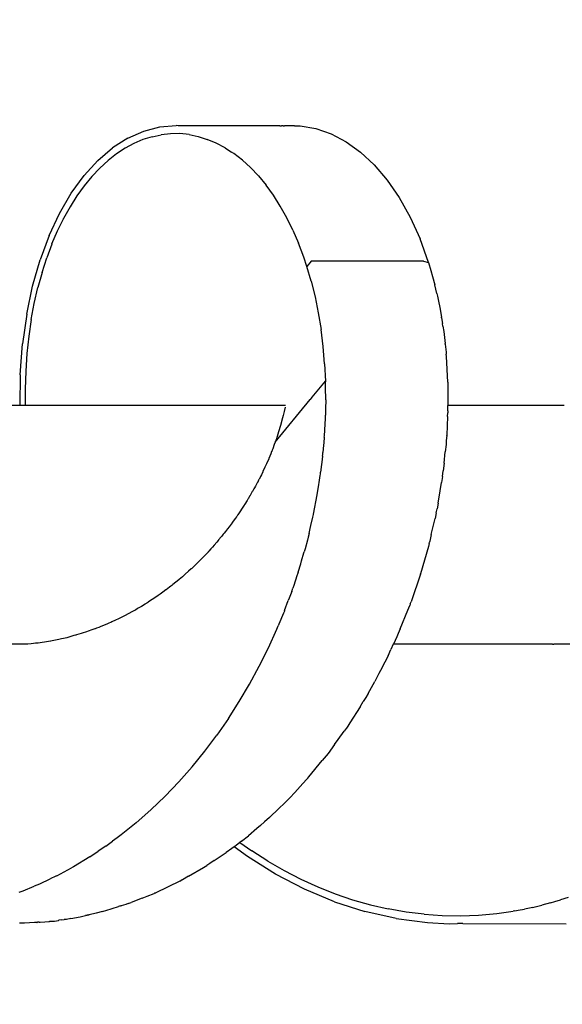
# Model space of a CAD drawing. Units: centimetres. Extents: x -446 to 937, y 108 to 578.
# Drawn here: x 249 to 262, y 179 to 204 of the extents above; entities that cross this region are included whole.
import ezdxf

# ---------------------------------------------------------------- set-up
doc = ezdxf.new("R2010")
doc.units = ezdxf.units.CM
doc.header["$LTSCALE"] = 45
doc.header["$PDSIZE"] = -1
doc.layers.add('VP-DIM', color=7, linetype='Continuous')
doc.layers.add('VP-EQ', color=7, linetype='Continuous', true_color=0x8a3492)
doc.dimstyles.get("Standard").update_dxf_attribs({"dimtxt": 14, "dimasz": 20, "dimexe": 20, "dimexo": 50, "dimgap": 20, "dimtad": 0, "dimdec": 0, "dimzin": 0, "dimdsep": 46, "dimtxsty": 'Standard', "dimcen": -0.09, "dimadec": 0, "dimazin": 0, "dimtfac": 1, "dimtdec": 4, "dimtofl": 0, "dimtmove": 0, "dimatfit": 3, "dimfxl": 70, "dimfxlon": 1, "dimtolj": 1, "dimtzin": 0, "dimarcsym": 0})

# ---------------------------------------------------------------- blocks, each defined once
blk = doc.blocks.new('WP2828_')
at = {"color": 0}
for p, q in [((143.6, 84.01), (143.999, 84.186)), ((143.999, 84.186), (144.406, 84.291)), ((144.207, 84.045), (144.438, 84.095)), ((144.406, 84.291), (144.815, 84.323)), ((144.672, 84.12), (144.438, 84.095)), ((144.905, 84.121), (144.672, 84.12)), ((144.865, 84.319), (144.815, 84.323)), ((147.415, 84.314), (144.865, 84.319)), ((145.137, 84.097), (144.905, 84.121)), ((145.137, 84.097), (145.367, 84.05)), ((147.415, 84.314), (147.457, 84.316)), ((147.475, 84.314), (147.457, 84.316)), ((147.5, 84.317), (147.475, 84.314)), ((147.5, 84.317), (147.538, 84.315)), ((147.59, 84.315), (147.538, 84.315)), ((147.668, 84.315), (147.59, 84.315)), ((147.789, 84.315), (147.668, 84.315)), ((147.789, 84.315), (147.827, 84.315)), ((147.827, 84.315), (147.93, 84.315)), ((147.93, 84.315), (148.32, 84.249)), ((148.32, 84.249), (148.707, 84.117)), ((148.707, 84.117), (149.084, 83.919)), ((143.6, 84.01), (143.214, 83.763)), ((143.751, 83.876), (143.529, 83.756)), ((143.977, 83.972), (143.751, 83.876)), ((144.207, 84.045), (143.977, 83.972)), ((145.367, 84.05), (145.596, 83.978)), ((145.822, 83.883), (145.596, 83.978)), ((146.045, 83.763), (145.822, 83.883)), ((149.084, 83.919), (149.447, 83.659)), ((142.847, 83.45), (143.214, 83.763)), ((143.312, 83.613), (143.1, 83.447)), ((143.529, 83.756), (143.312, 83.613)), ((146.045, 83.763), (146.207, 83.658)), ((146.264, 83.621), (146.207, 83.658)), ((146.477, 83.455), (146.264, 83.621)), ((149.447, 83.659), (149.792, 83.338)), ((142.5, 83.07), (142.847, 83.45)), ((143.1, 83.447), (142.894, 83.257)), ((146.477, 83.455), (146.683, 83.267)), ((142.695, 83.045), (142.894, 83.257)), ((146.883, 83.058), (146.683, 83.267)), ((149.792, 83.338), (150.118, 82.956)), ((142.176, 82.625), (142.5, 83.07)), ((142.695, 83.045), (142.503, 82.812)), ((146.883, 83.058), (147.074, 82.827)), ((150.118, 82.956), (150.421, 82.517)), ((141.88, 82.119), (142.176, 82.625)), ((142.503, 82.812), (142.32, 82.558)), ((147.257, 82.575), (147.074, 82.827)), ((142.32, 82.558), (142.147, 82.284)), ((147.431, 82.302), (147.257, 82.575)), ((150.421, 82.517), (150.697, 82.022)), ((141.619, 81.561), (141.88, 82.119)), ((142.147, 82.284), (141.984, 81.992)), ((147.595, 82.01), (147.431, 82.302)), ((141.832, 81.681), (141.98, 81.984)), ((141.98, 81.984), (141.984, 81.992)), ((147.748, 81.698), (147.595, 82.01)), ((150.697, 82.022), (150.942, 81.477)), ((141.69, 81.351), (141.832, 81.681)), ((147.748, 81.698), (147.89, 81.369)), ((141.619, 81.561), (141.393, 80.951)), ((151.155, 80.886), (150.942, 81.477)), ((141.689, 81.348), (141.561, 81.003)), ((141.69, 81.351), (141.689, 81.348)), ((148.021, 81.021), (147.89, 81.369)), ((141.205, 80.29), (141.393, 80.951)), ((141.443, 80.636), (141.561, 81.003)), ((148.098, 80.788), (148.021, 81.021)), ((148.205, 80.92), (148.098, 80.788)), ((151.033, 80.92), (148.205, 80.92)), ((151.033, 80.92), (151.155, 80.886)), ((151.155, 80.886), (151.217, 80.686)), ((141.443, 80.636), (141.339, 80.255)), ((148.207, 80.418), (148.098, 80.788)), ((151.217, 80.686), (151.256, 80.532)), ((148.208, 80.415), (148.207, 80.418)), ((148.208, 80.415), (148.304, 80.026)), ((151.256, 80.532), (151.314, 80.327)), ((141.056, 79.584), (141.205, 80.29)), ((141.248, 79.859), (141.339, 80.255)), ((151.362, 80.11), (151.314, 80.327)), ((148.304, 80.026), (148.386, 79.623)), ((151.362, 80.11), (151.382, 80.037)), ((151.382, 80.037), (151.406, 79.912)), ((151.406, 79.912), (151.441, 79.752)), ((141.172, 79.451), (141.248, 79.859)), ((151.441, 79.752), (151.48, 79.51)), ((141.056, 79.584), (140.951, 78.84)), ((141.172, 79.451), (141.11, 79.032)), ((148.386, 79.623), (148.454, 79.206)), ((151.483, 79.494), (151.48, 79.51)), ((151.483, 79.494), (151.51, 79.35)), ((148.507, 78.778), (148.454, 79.206)), ((151.517, 79.283), (151.51, 79.35)), ((151.517, 79.283), (151.538, 79.151)), ((151.538, 79.151), (151.571, 78.85)), ((141.11, 79.032), (141.063, 78.601)), ((140.893, 78.066), (140.951, 78.84)), ((148.545, 78.339), (148.507, 78.778)), ((151.572, 78.833), (151.571, 78.85)), ((151.572, 78.833), (151.597, 78.63)), ((141.063, 78.601), (141.032, 78.158)), ((151.597, 78.63), (151.599, 78.582)), ((151.605, 78.526), (151.599, 78.582)), ((151.641, 77.881), (151.605, 78.526)), ((141.032, 78.158), (141.016, 77.704)), ((148.545, 78.339), (148.566, 77.908)), ((140.893, 78.066), (140.883, 77.297)), ((148.23, 77.499), (148.566, 77.908)), ((148.566, 77.908), (148.567, 77.89)), ((141.016, 77.704), (141.017, 77.297)), ((148.57, 77.697), (148.567, 77.89)), ((148.573, 77.485), (148.57, 77.697)), ((151.641, 77.881), (151.644, 77.297)), ((147.301, 76.368), (148.185, 77.444)), ((148.187, 77.446), (148.185, 77.444)), ((148.187, 77.446), (148.215, 77.481)), ((148.215, 77.481), (148.23, 77.499)), ((148.573, 77.432), (148.569, 77.21)), ((148.573, 77.432), (148.573, 77.485)), ((140.883, 77.297), (137.502, 77.297)), ((141.017, 77.297), (140.883, 77.297)), ((143.845, 77.297), (141.017, 77.297)), ((147.56, 77.297), (143.845, 77.297)), ((147.551, 77.252), (147.526, 77.144)), ((148.569, 77.21), (148.565, 77.048)), ((151.642, 77.158), (151.644, 77.218)), ((154.569, 77.297), (151.644, 77.297)), ((151.644, 77.218), (151.644, 77.297)), ((147.471, 76.92), (147.435, 76.789)), ((147.473, 76.927), (147.471, 76.92)), ((147.503, 77.045), (147.473, 76.927)), ((147.526, 77.144), (147.503, 77.045)), ((148.555, 76.822), (148.564, 76.968)), ((148.564, 76.99), (148.565, 77.048)), ((148.564, 76.968), (148.564, 76.99)), ((151.636, 77.02), (151.615, 76.545)), ((151.636, 77.02), (151.642, 77.11)), ((151.642, 77.158), (151.642, 77.11)), ((147.435, 76.789), (147.389, 76.633)), ((148.539, 76.534), (148.555, 76.822)), ((147.332, 76.459), (147.301, 76.368)), ((147.389, 76.633), (147.332, 76.459)), ((148.537, 76.497), (148.525, 76.357)), ((148.537, 76.497), (148.539, 76.534)), ((151.614, 76.538), (151.603, 76.414)), ((151.614, 76.538), (151.615, 76.545)), ((147.233, 76.187), (147.228, 76.173)), ((147.239, 76.201), (147.233, 76.187)), ((147.279, 76.311), (147.239, 76.201)), ((147.301, 76.368), (147.279, 76.311)), ((148.519, 76.298), (148.503, 76.116)), ((148.525, 76.357), (148.519, 76.298)), ((151.597, 76.316), (151.576, 76.128)), ((151.603, 76.414), (151.597, 76.316)), ((147.139, 75.953), (147.113, 75.896)), ((147.144, 75.964), (147.139, 75.953)), ((147.159, 76.003), (147.144, 75.964)), ((147.164, 76.015), (147.159, 76.003)), ((147.168, 76.023), (147.164, 76.015)), ((147.189, 76.076), (147.168, 76.023)), ((147.213, 76.136), (147.189, 76.076)), ((147.215, 76.141), (147.213, 76.136)), ((147.228, 76.173), (147.215, 76.141)), ((148.494, 76.019), (148.476, 75.87)), ((148.494, 76.019), (148.498, 76.059)), ((148.498, 76.059), (148.503, 76.116)), ((151.55, 75.848), (151.576, 76.128)), ((147.044, 75.741), (146.995, 75.638)), ((147.051, 75.757), (147.044, 75.741)), ((147.081, 75.824), (147.051, 75.757)), ((147.087, 75.836), (147.081, 75.824)), ((147.113, 75.896), (147.087, 75.836)), ((148.469, 75.813), (148.444, 75.618)), ((148.476, 75.87), (148.469, 75.813)), ((151.55, 75.848), (151.523, 75.655)), ((146.894, 75.436), (146.884, 75.416)), ((146.899, 75.445), (146.894, 75.436)), ((146.93, 75.503), (146.899, 75.445)), ((146.931, 75.508), (146.93, 75.503)), ((146.954, 75.555), (146.931, 75.508)), ((146.988, 75.624), (146.954, 75.555)), ((146.995, 75.638), (146.988, 75.624)), ((148.406, 75.359), (148.434, 75.536)), ((148.434, 75.536), (148.438, 75.564)), ((148.438, 75.564), (148.444, 75.618)), ((151.507, 75.51), (151.481, 75.357)), ((151.507, 75.51), (151.523, 75.655)), ((146.769, 75.203), (146.732, 75.131)), ((146.781, 75.225), (146.769, 75.203)), ((146.784, 75.226), (146.781, 75.225)), ((146.805, 75.266), (146.784, 75.226)), ((146.839, 75.331), (146.805, 75.266)), ((146.846, 75.345), (146.839, 75.331)), ((146.857, 75.365), (146.846, 75.345)), ((146.863, 75.368), (146.857, 75.365)), ((146.884, 75.416), (146.863, 75.368)), ((148.357, 75.05), (148.398, 75.306)), ((148.398, 75.306), (148.406, 75.359)), ((151.452, 75.151), (151.481, 75.357)), ((146.627, 74.958), (146.615, 74.938)), ((146.643, 74.984), (146.627, 74.958)), ((146.66, 75.013), (146.643, 74.984)), ((146.664, 75.019), (146.66, 75.013)), ((146.691, 75.066), (146.664, 75.019)), ((146.727, 75.13), (146.691, 75.066)), ((146.732, 75.131), (146.727, 75.13)), ((148.264, 74.562), (148.357, 75.05)), ((151.394, 74.842), (151.452, 75.151)), ((146.504, 74.761), (146.455, 74.686)), ((146.508, 74.766), (146.504, 74.761)), ((146.524, 74.792), (146.508, 74.766)), ((146.526, 74.795), (146.524, 74.792)), ((146.531, 74.796), (146.526, 74.795)), ((146.538, 74.815), (146.531, 74.796)), ((146.597, 74.91), (146.538, 74.815)), ((146.615, 74.938), (146.597, 74.91)), ((151.348, 74.596), (151.371, 74.699)), ((151.394, 74.842), (151.371, 74.699)), ((146.304, 74.46), (146.223, 74.351)), ((146.328, 74.497), (146.304, 74.46)), ((146.335, 74.508), (146.328, 74.497)), ((146.354, 74.536), (146.335, 74.508)), ((146.359, 74.544), (146.354, 74.536)), ((146.381, 74.574), (146.359, 74.544)), ((146.41, 74.619), (146.381, 74.574)), ((146.428, 74.645), (146.41, 74.619)), ((146.455, 74.686), (146.428, 74.645)), ((148.198, 74.275), (148.246, 74.487)), ((148.246, 74.487), (148.262, 74.556)), ((148.262, 74.556), (148.264, 74.562)), ((151.224, 74.05), (151.32, 74.452)), ((151.348, 74.596), (151.32, 74.452)), ((146.11, 74.2), (146.104, 74.192)), ((146.136, 74.234), (146.11, 74.2)), ((146.147, 74.249), (146.136, 74.234)), ((146.192, 74.31), (146.147, 74.249)), ((146.222, 74.349), (146.192, 74.31)), ((146.223, 74.351), (146.222, 74.349)), ((148.153, 74.074), (148.182, 74.201)), ((148.182, 74.201), (148.198, 74.275)), ((145.944, 73.991), (145.881, 73.915)), ((145.957, 74.008), (145.944, 73.991)), ((145.996, 74.057), (145.957, 74.008)), ((146.018, 74.083), (145.996, 74.057)), ((146.055, 74.129), (146.018, 74.083)), ((146.104, 74.192), (146.055, 74.129)), ((148.13, 73.987), (148.11, 73.911)), ((148.153, 74.074), (148.13, 73.987)), ((151.224, 74.05), (151.188, 73.887)), ((145.727, 73.735), (145.684, 73.689)), ((145.767, 73.783), (145.727, 73.735)), ((145.832, 73.858), (145.767, 73.783)), ((145.872, 73.904), (145.832, 73.858)), ((145.875, 73.908), (145.872, 73.904)), ((145.881, 73.915), (145.875, 73.908)), ((148.11, 73.911), (148.052, 73.693)), ((151.154, 73.754), (150.954, 73.061)), ((151.171, 73.827), (151.154, 73.754)), ((151.171, 73.827), (151.179, 73.859)), ((151.188, 73.887), (151.179, 73.859)), ((145.477, 73.468), (145.424, 73.416)), ((145.48, 73.472), (145.477, 73.468)), ((145.492, 73.483), (145.48, 73.472)), ((145.565, 73.562), (145.492, 73.483)), ((145.614, 73.611), (145.565, 73.562)), ((145.62, 73.618), (145.614, 73.611)), ((145.635, 73.634), (145.62, 73.618)), ((145.684, 73.689), (145.635, 73.634)), ((147.966, 73.393), (148.025, 73.588)), ((148.025, 73.588), (148.032, 73.616)), ((148.052, 73.693), (148.032, 73.616)), ((145.244, 73.235), (145.203, 73.202)), ((145.253, 73.248), (145.244, 73.235)), ((145.266, 73.26), (145.253, 73.248)), ((145.352, 73.343), (145.266, 73.26)), ((145.424, 73.416), (145.352, 73.343)), ((147.88, 73.105), (147.943, 73.316)), ((147.943, 73.316), (147.966, 73.393)), ((144.973, 72.992), (144.891, 72.926)), ((144.978, 72.997), (144.973, 72.992)), ((145.034, 73.047), (144.978, 72.997)), ((145.041, 73.053), (145.034, 73.047)), ((145.126, 73.132), (145.041, 73.053)), ((145.187, 73.187), (145.126, 73.132)), ((145.203, 73.202), (145.187, 73.187)), ((147.849, 73.012), (147.768, 72.773)), ((147.873, 73.085), (147.849, 73.012)), ((147.88, 73.105), (147.873, 73.085)), ((150.953, 73.058), (150.716, 72.364)), ((150.953, 73.058), (150.954, 73.061)), ((144.645, 72.727), (144.561, 72.664)), ((144.677, 72.753), (144.645, 72.727)), ((144.701, 72.771), (144.677, 72.753)), ((144.728, 72.793), (144.701, 72.771)), ((144.806, 72.854), (144.728, 72.793)), ((144.879, 72.917), (144.806, 72.854)), ((144.891, 72.926), (144.879, 72.917)), ((147.768, 72.773), (147.745, 72.704)), ((144.301, 72.477), (144.212, 72.417)), ((144.305, 72.481), (144.301, 72.477)), ((144.364, 72.523), (144.305, 72.481)), ((144.385, 72.537), (144.364, 72.523)), ((144.387, 72.539), (144.385, 72.537)), ((144.41, 72.553), (144.387, 72.539)), ((144.474, 72.601), (144.41, 72.553)), ((144.555, 72.659), (144.474, 72.601)), ((144.561, 72.664), (144.555, 72.659)), ((147.718, 72.624), (147.655, 72.455)), ((147.718, 72.624), (147.745, 72.704)), ((143.938, 72.247), (143.845, 72.191)), ((144.031, 72.302), (143.938, 72.247)), ((144.033, 72.305), (144.031, 72.302)), ((144.04, 72.307), (144.033, 72.305)), ((144.075, 72.33), (144.04, 72.307)), ((144.105, 72.348), (144.075, 72.33)), ((144.121, 72.36), (144.105, 72.348)), ((144.212, 72.417), (144.121, 72.36)), ((147.539, 72.146), (147.632, 72.393)), ((147.655, 72.455), (147.632, 72.393)), ((150.633, 72.154), (150.682, 72.271)), ((150.696, 72.314), (150.682, 72.271)), ((150.696, 72.314), (150.716, 72.364)), ((143.461, 71.981), (143.366, 71.938)), ((143.464, 71.985), (143.461, 71.981)), ((143.484, 71.994), (143.464, 71.985)), ((143.656, 72.086), (143.484, 71.994)), ((143.665, 72.092), (143.656, 72.086)), ((143.716, 72.118), (143.665, 72.092)), ((143.752, 72.137), (143.716, 72.118)), ((143.766, 72.144), (143.752, 72.137)), ((143.788, 72.155), (143.766, 72.144)), ((143.845, 72.191), (143.788, 72.155)), ((147.511, 72.078), (147.397, 71.802)), ((147.533, 72.13), (147.511, 72.078)), ((147.539, 72.146), (147.533, 72.13)), ((150.445, 71.679), (150.633, 72.154)), ((142.901, 71.732), (142.867, 71.72)), ((143.005, 71.776), (142.901, 71.732)), ((143.069, 71.799), (143.005, 71.776)), ((143.09, 71.81), (143.069, 71.799)), ((143.124, 71.825), (143.09, 71.81)), ((143.161, 71.842), (143.124, 71.825)), ((143.169, 71.845), (143.161, 71.842)), ((143.197, 71.857), (143.169, 71.845)), ((143.285, 71.899), (143.197, 71.857)), ((143.366, 71.938), (143.285, 71.899)), ((147.343, 71.672), (147.38, 71.762)), ((147.397, 71.802), (147.38, 71.762)), ((142.139, 71.482), (142.062, 71.461)), ((142.245, 71.512), (142.139, 71.482)), ((142.282, 71.522), (142.245, 71.512)), ((142.29, 71.524), (142.282, 71.522)), ((142.307, 71.529), (142.29, 71.524)), ((142.423, 71.564), (142.307, 71.529)), ((142.454, 71.576), (142.423, 71.564)), ((142.559, 71.608), (142.454, 71.576)), ((142.598, 71.621), (142.559, 71.608)), ((142.69, 71.654), (142.598, 71.621)), ((142.746, 71.674), (142.69, 71.654)), ((142.765, 71.681), (142.746, 71.674)), ((142.778, 71.685), (142.765, 71.681)), ((142.811, 71.698), (142.778, 71.685)), ((142.867, 71.72), (142.811, 71.698)), ((147.131, 71.205), (147.343, 71.672)), ((150.358, 71.478), (150.273, 71.3)), ((150.395, 71.569), (150.358, 71.478)), ((150.445, 71.679), (150.395, 71.569)), ((141.083, 71.3), (140.163, 71.3)), ((141.17, 71.308), (141.083, 71.3)), ((141.226, 71.314), (141.17, 71.308)), ((141.279, 71.319), (141.226, 71.314)), ((141.284, 71.32), (141.279, 71.319)), ((141.327, 71.324), (141.284, 71.32)), ((141.345, 71.327), (141.327, 71.324)), ((141.605, 71.368), (141.345, 71.327)), ((141.653, 71.374), (141.605, 71.368)), ((141.664, 71.377), (141.653, 71.374)), ((141.696, 71.383), (141.664, 71.377)), ((141.82, 71.409), (141.696, 71.383)), ((141.864, 71.419), (141.82, 71.409)), ((141.927, 71.432), (141.864, 71.419)), ((141.978, 71.443), (141.927, 71.432)), ((141.985, 71.444), (141.978, 71.443)), ((142.062, 71.461), (141.985, 71.444)), ((150.271, 71.295), (150.21, 71.162)), ((150.273, 71.3), (150.271, 71.295)), ((150.321, 71.3), (150.273, 71.3)), ((150.51, 71.3), (150.321, 71.3)), ((150.785, 71.3), (150.51, 71.3)), ((150.886, 71.3), (150.785, 71.3)), ((151.109, 71.3), (150.886, 71.3)), ((151.236, 71.3), (151.109, 71.3)), ((151.847, 71.3), (151.236, 71.3)), ((152.01, 71.3), (151.847, 71.3)), ((152.149, 71.3), (152.01, 71.3)), ((152.288, 71.3), (152.149, 71.3)), ((152.679, 71.3), (152.288, 71.3)), ((152.928, 71.3), (152.679, 71.3)), ((153.172, 71.3), (152.928, 71.3)), ((153.404, 71.3), (153.172, 71.3)), ((153.433, 71.3), (153.404, 71.3)), ((153.582, 71.3), (153.433, 71.3)), ((153.661, 71.3), (153.582, 71.3)), ((153.858, 71.3), (153.661, 71.3)), ((153.873, 71.3), (153.858, 71.3)), ((153.968, 71.3), (153.873, 71.3)), ((154.071, 71.3), (153.968, 71.3)), ((154.108, 71.296), (154.071, 71.3)), ((154.274, 71.3), (154.108, 71.296)), ((154.274, 71.3), (154.29, 71.299)), ((154.29, 71.299), (154.305, 71.3)), ((155.226, 71.3), (154.305, 71.3)), ((146.902, 70.745), (147.131, 71.205)), ((150.141, 71.008), (150.059, 70.849)), ((150.141, 71.008), (150.21, 71.162)), ((146.658, 70.294), (146.902, 70.745)), ((149.992, 70.708), (150.054, 70.839)), ((150.054, 70.839), (150.059, 70.849)), ((149.911, 70.56), (149.806, 70.357)), ((149.992, 70.708), (149.911, 70.56)), ((146.398, 69.855), (146.658, 70.294)), ((149.635, 70.062), (149.806, 70.357)), ((149.635, 70.062), (149.582, 69.962)), ((146.125, 69.428), (146.398, 69.855)), ((149.439, 69.723), (149.517, 69.858)), ((149.582, 69.962), (149.517, 69.858)), ((149.439, 69.723), (149.179, 69.326)), ((146.125, 69.428), (145.835, 69.012)), ((149.179, 69.326), (149.129, 69.242)), ((145.531, 68.608), (145.835, 69.012)), ((148.887, 68.902), (149.039, 69.11)), ((149.087, 69.183), (149.039, 69.11)), ((149.087, 69.183), (149.092, 69.191)), ((149.129, 69.242), (149.092, 69.191)), ((148.794, 68.777), (148.633, 68.553)), ((148.794, 68.777), (148.887, 68.902)), ((145.212, 68.217), (145.531, 68.608)), ((148.633, 68.553), (148.581, 68.49)), ((148.15, 67.962), (148.486, 68.372)), ((148.581, 68.49), (148.486, 68.372)), ((144.88, 67.84), (145.212, 68.217)), ((144.534, 67.48), (144.88, 67.84)), ((147.997, 67.794), (147.794, 67.573)), ((147.997, 67.794), (148.1, 67.904)), ((148.122, 67.931), (148.1, 67.904)), ((148.122, 67.931), (148.15, 67.962)), ((147.667, 67.435), (147.794, 67.573)), ((144.177, 67.137), (144.534, 67.48)), ((147.534, 67.3), (147.39, 67.166)), ((147.576, 67.347), (147.534, 67.3)), ((147.576, 67.347), (147.593, 67.363)), ((147.593, 67.363), (147.667, 67.435)), ((143.809, 66.813), (144.177, 67.137)), ((147.16, 66.943), (147.39, 67.166)), ((143.809, 66.813), (143.431, 66.508)), ((147.032, 66.832), (146.934, 66.742)), ((147.16, 66.943), (147.032, 66.832)), ((146.842, 66.669), (146.63, 66.487)), ((146.934, 66.742), (146.842, 66.669)), ((143.042, 66.222), (143.216, 66.35)), ((143.328, 66.433), (143.216, 66.35)), ((143.431, 66.508), (143.328, 66.433)), ((146.412, 66.32), (146.318, 66.244)), ((146.452, 66.352), (146.412, 66.32)), ((146.412, 66.32), (146.711, 66.108)), ((146.452, 66.352), (146.63, 66.487)), ((142.642, 65.954), (142.856, 66.098)), ((143.042, 66.222), (142.856, 66.098)), ((145.765, 65.862), (146.073, 66.066)), ((146.21, 66.169), (146.073, 66.066)), ((146.268, 66.21), (146.21, 66.169)), ((146.318, 66.244), (146.268, 66.21)), ((146.602, 65.962), (146.268, 66.21)), ((147.114, 65.849), (146.711, 66.108)), ((142.642, 65.954), (142.232, 65.707)), ((145.765, 65.862), (145.656, 65.785)), ((147.308, 65.519), (146.602, 65.962)), ((147.114, 65.849), (147.525, 65.611)), ((141.814, 65.48), (142.186, 65.682)), ((142.232, 65.707), (142.186, 65.682)), ((145.123, 65.472), (145.497, 65.685)), ((145.497, 65.685), (145.583, 65.742)), ((145.656, 65.785), (145.583, 65.742)), ((147.525, 65.611), (147.945, 65.395)), ((141.388, 65.276), (141.648, 65.401)), ((141.788, 65.468), (141.648, 65.401)), ((141.814, 65.48), (141.788, 65.468)), ((144.904, 65.347), (144.298, 65.054)), ((144.904, 65.347), (144.967, 65.383)), ((144.967, 65.383), (144.971, 65.382)), ((145.123, 65.472), (144.971, 65.382)), ((148.039, 65.14), (147.308, 65.519)), ((147.945, 65.395), (148.373, 65.2)), ((140.957, 65.094), (140.862, 65.059)), ((140.957, 65.094), (140.968, 65.099)), ((140.968, 65.099), (141.247, 65.216)), ((141.382, 65.273), (141.247, 65.216)), ((141.388, 65.276), (141.382, 65.273)), ((144.282, 65.047), (144.268, 65.041)), ((144.282, 65.047), (144.295, 65.054)), ((144.295, 65.054), (144.298, 65.054)), ((144.302, 65.057), (144.298, 65.054)), ((148.789, 64.828), (148.039, 65.14)), ((148.373, 65.2), (148.808, 65.027)), ((143.606, 64.783), (143.68, 64.806)), ((143.96, 64.919), (143.68, 64.806)), ((143.96, 64.919), (144.084, 64.969)), ((144.087, 64.969), (144.084, 64.969)), ((144.087, 64.969), (144.26, 65.039)), ((144.268, 65.041), (144.26, 65.039)), ((148.789, 64.828), (149.558, 64.583)), ((148.808, 65.027), (149.249, 64.877)), ((149.249, 64.877), (149.694, 64.75)), ((154.222, 64.8), (154.007, 64.745)), ((154.222, 64.8), (154.332, 64.834)), ((154.332, 64.834), (154.471, 64.876)), ((154.662, 64.935), (154.471, 64.876)), ((142.965, 64.587), (142.806, 64.54)), ((142.965, 64.587), (142.985, 64.589)), ((142.985, 64.589), (143.047, 64.604)), ((143.047, 64.604), (143.365, 64.706)), ((143.412, 64.724), (143.365, 64.706)), ((143.412, 64.724), (143.429, 64.726)), ((143.546, 64.759), (143.429, 64.726)), ((143.606, 64.783), (143.546, 64.759)), ((150.341, 64.407), (149.558, 64.583)), ((149.694, 64.75), (150.143, 64.647)), ((150.594, 64.568), (150.143, 64.647)), ((151.045, 64.512), (150.594, 64.568)), ((152.871, 64.533), (153.283, 64.592)), ((153.325, 64.598), (153.283, 64.592)), ((153.325, 64.598), (153.407, 64.614)), ((153.407, 64.614), (153.564, 64.645)), ((153.776, 64.687), (153.564, 64.645)), ((153.776, 64.687), (153.84, 64.703)), ((153.84, 64.703), (154.007, 64.745)), ((141.256, 64.307), (141.004, 64.294)), ((141.283, 64.304), (141.256, 64.307)), ((141.307, 64.306), (141.283, 64.304)), ((141.313, 64.304), (141.307, 64.306)), ((141.313, 64.304), (141.319, 64.306)), ((141.319, 64.306), (141.329, 64.311)), ((141.332, 64.311), (141.329, 64.311)), ((141.335, 64.311), (141.332, 64.311)), ((141.362, 64.313), (141.335, 64.311)), ((141.37, 64.312), (141.362, 64.313)), ((141.37, 64.312), (141.398, 64.311)), ((141.398, 64.311), (141.627, 64.331)), ((141.627, 64.331), (141.629, 64.336)), ((141.629, 64.336), (141.705, 64.338)), ((141.705, 64.338), (141.754, 64.343)), ((141.754, 64.343), (141.855, 64.359)), ((141.855, 64.359), (141.863, 64.363)), ((141.924, 64.371), (141.863, 64.363)), ((141.924, 64.371), (141.997, 64.383)), ((142.055, 64.386), (141.997, 64.383)), ((142.163, 64.41), (142.055, 64.386)), ((142.163, 64.41), (142.404, 64.449)), ((142.404, 64.449), (142.535, 64.481)), ((142.535, 64.481), (142.537, 64.485)), ((142.616, 64.501), (142.537, 64.485)), ((142.537, 64.485), (142.619, 64.501)), ((142.619, 64.501), (142.623, 64.503)), ((142.806, 64.54), (142.623, 64.503)), ((150.341, 64.407), (151.133, 64.304)), ((151.045, 64.512), (151.5, 64.481)), ((151.133, 64.304), (151.676, 64.275)), ((151.5, 64.481), (151.957, 64.474)), ((151.957, 64.474), (152.414, 64.491)), ((152.414, 64.491), (152.871, 64.533)), ((141.004, 64.294), (140.878, 64.288)), ((151.676, 64.275), (151.887, 64.281)), ((152.015, 64.28), (151.887, 64.281)), ((152.015, 64.28), (154.618, 64.274))]:
    blk.add_line(p, q, dxfattribs=at)
blk = doc.blocks.new('*D985')
at = {"layer": 'Defpoints', "color": 0}
for p in [(293.414, 383.42), (143.052, 191.754), (293.414, 191.754)]:
    blk.add_point(p, dxfattribs=at)
at = {"layer": 'VP-DIM', "color": 0, "lineweight": -2}
for p, q in [((143.052, 313.42), (143.052, 403.42)), ((293.414, 313.42), (293.414, 403.42)), ((163.052, 383.42), (181.9, 383.42)), ((273.414, 383.42), (254.567, 383.42))]:
    blk.add_line(p, q, dxfattribs=at)
at = {"layer": 'VP-DIM', "color": 0}
for points in [[(163.052, 386.753), (163.052, 380.086), (143.052, 383.42)], [(273.414, 380.086), (273.414, 386.753), (293.414, 383.42)]]:
    blk.add_solid(points, dxfattribs=at)
at = {"layer": 'VP-DIM', "color": 0, "insert": (218.233, 383.42), "char_height": 14, "attachment_point": 5}
blk.add_mtext('\\A1;155', dxfattribs=at)
blk = doc.blocks.new('*D986')
at = {"layer": 'Defpoints', "color": 0}
for p in [(188.317, 235.42), (188.317, 147.573), (477.414, 147.573)]:
    blk.add_point(p, dxfattribs=at)
at = {"layer": 'VP-DIM', "color": 0, "lineweight": -2}
for p, q in [((477.414, 255.42), (477.414, 275.42)), ((407.414, 235.42), (497.414, 235.42)), ((407.414, 147.573), (497.414, 147.573)), ((477.414, 127.573), (477.414, 107.573))]:
    blk.add_line(p, q, dxfattribs=at)
at = {"layer": 'VP-DIM', "color": 0}
for points in [[(474.081, 255.42), (480.748, 255.42), (477.414, 235.42)], [(480.748, 127.573), (474.081, 127.573), (477.414, 147.573)]]:
    blk.add_solid(points, dxfattribs=at)
at = {"layer": 'VP-DIM', "color": 0, "insert": (477.414, 187.294), "char_height": 14, "attachment_point": 5, "rotation": 90}
blk.add_mtext('\\A1;90', dxfattribs=at)

msp = doc.modelspace()

# ---------------------------------------------------------------- block references
at = {"layer": 'VP-EQ', "color": 0}
msp.add_blockref('WP2828_', (107.702, 117.198), dxfattribs=at)

# ---------------------------------------------------------------- dimensions: what is measured, and where the dimension line sits
at = {"layer": 'VP-DIM', "color": 0}
dim = msp.add_linear_dim(base=(293.414, 383.42), p1=(143.052, 191.754), p2=(293.414, 191.754), text='155', dimstyle='Standard', dxfattribs=at)
dim.commit()
dim.dimension.update_dxf_attribs({"geometry": '*D985', "text_midpoint": (218.233, 383.42), "dimtype": 160})
dim = msp.add_linear_dim(base=(477.414, 147.573), p1=(188.317, 235.42), p2=(188.317, 147.573), angle=90, text='90', dimstyle='Standard', dxfattribs=at)
dim.commit()
dim.dimension.update_dxf_attribs({"geometry": '*D986', "text_midpoint": (477.414, 187.294), "dimtype": 160})

doc.saveas('drawing.dxf')
